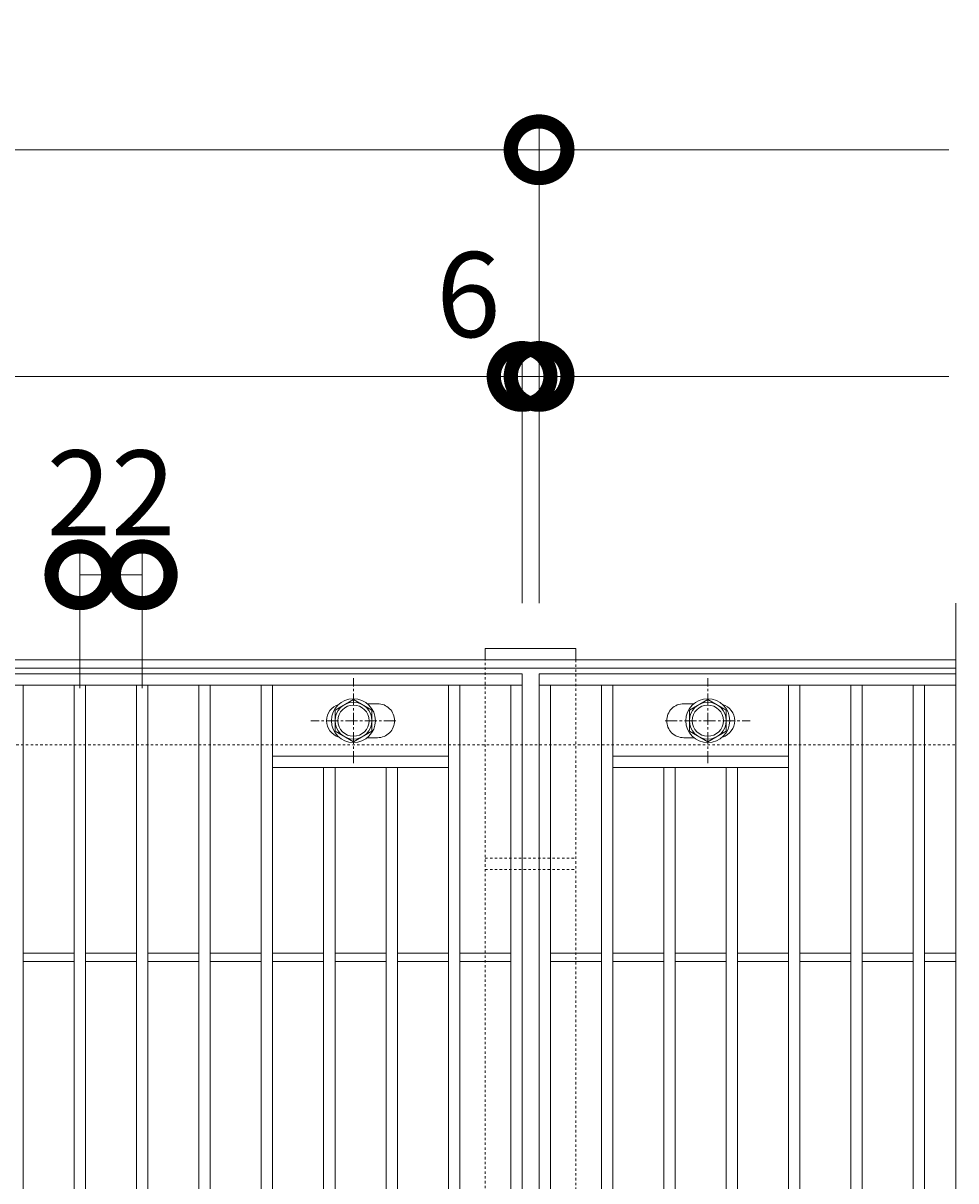
# Model space of a CAD drawing. Units: millimetres. Extents: x 7476 to 8779, y 2845 to 4473.
# Drawn here: x 8450 to 8779, y 4064 to 4473 of the extents above; entities that cross this region are included whole.
import ezdxf

# ---------------------------------------------------------------- set-up
doc = ezdxf.new("R2010")
doc.units = ezdxf.units.MM
doc.linetypes.add('中心線（短）', pattern=[6.773333, 4.233333, -0.846667, 0.846667, -0.846667])
doc.linetypes.add('点線（標準）', pattern=[1.693333, 0.846667, -0.846667])
doc.layers.get('0').update_dxf_attribs({"lineweight": 9})
doc.layers.get('Defpoints').update_dxf_attribs({"lineweight": 9})
for name, color, linetype, lineweight in [('グレーチング', 3, 'Continuous', 9), ('ピット', 2, 'Continuous', 9), ('ボルト', 2, 'Continuous', 9), ('受枠', 2, 'Continuous', 9), ('固定金具', 3, 'Continuous', 9), ('寸法', 7, 'Continuous', 9)]:
    doc.layers.add(name, color=color, linetype=linetype, lineweight=lineweight)
doc.styles.add('(K)MSゴシック', font='MS Gothic.ttf')
doc.dimstyles.new('KAD-1', dxfattribs={"dimtxt": 3, "dimasz": 4, "dimexe": 1, "dimexo": 2, "dimgap": 1, "dimtad": 1, "dimdec": 1, "dimdsep": 46, "dimtxsty": '(K)MSゴシック', "dimblk": 'DOTSMALL', "dimcen": 0, "dimclrd": 7, "dimclre": 256, "dimclrt": 2, "dimadec": 0, "dimazin": 0, "dimtfac": 1, "dimtdec": 1, "dimtmove": 0, "dimatfit": 3, "dimldrblk": 'DOTSMALL', "dimfxl": 1, "dimtfill": 1, "dimlwd": 9, "dimlwe": -1, "dimarcsym": 0})

# ---------------------------------------------------------------- blocks, each defined once
blk = doc.blocks.new('_DotSmall')
at = {"color": 0, "linetype": 'ByBlock', "const_width": 0.5}
blk.add_lwpolyline([(-0.0625, 0, 1), (0.0625, 0, 1)], format="xyb", close=True, dxfattribs=at)
blk = doc.blocks.new('*D35')
at = {"layer": 'Defpoints', "color": 0, "transparency": 16777216}
for p in [(8625.6, 4348.27), (7631.6, 4248.27), (8625.6, 4248.27)]:
    blk.add_point(p, dxfattribs=at)
at = {"layer": '寸法', "transparency": 16777216}
for p, q in [((7631.6, 4268.27), (7631.6, 4358.27)), ((8625.6, 4268.27), (8625.6, 4358.27))]:
    blk.add_line(p, q, dxfattribs=at)
at = {"layer": '寸法', "color": 7, "lineweight": 9, "transparency": 16777216}
blk.add_line((7631.6, 4348.27), (8625.6, 4348.27), dxfattribs=at)
at = {"layer": '寸法', "color": 7, "lineweight": 9, "transparency": 16777216, "xscale": 40, "yscale": 40, "zscale": 40, "rotation": 180}
blk.add_blockref('_DotSmall', (7631.6, 4348.27), dxfattribs=at)
at = {"layer": '寸法', "color": 7, "lineweight": 9, "transparency": 16777216, "xscale": 40, "yscale": 40, "zscale": 40}
blk.add_blockref('_DotSmall', (8625.6, 4348.27), dxfattribs=at)
at = {"layer": '寸法', "color": 2, "lineweight": 9, "transparency": 16777216, "insert": (8128.6, 4373.27), "char_height": 30, "attachment_point": 5, "style": '(K)MSゴシック', "bg_fill": 3, "box_fill_scale": 1.1, "bg_fill_color": 256, "bg_fill_true_color": 13158600, "bg_fill_transparency": 0}
blk.add_mtext('994', dxfattribs=at)
blk = doc.blocks.new('*D36')
at = {"layer": 'Defpoints', "color": 0, "transparency": 16777216}
for p in [(8631.6, 4348.27), (8625.6, 4248.27), (8631.6, 4248.27)]:
    blk.add_point(p, dxfattribs=at)
at = {"layer": '寸法', "transparency": 16777216}
for p, q in [((8625.6, 4268.27), (8625.6, 4358.27)), ((8631.6, 4268.27), (8631.6, 4358.27))]:
    blk.add_line(p, q, dxfattribs=at)
at = {"layer": '寸法', "color": 7, "lineweight": 9, "transparency": 16777216}
for p, q in [((8625.6, 4348.27), (8585.6, 4348.27)), ((8625.6, 4348.27), (8631.6, 4348.27)), ((8631.6, 4348.27), (8671.6, 4348.27))]:
    blk.add_line(p, q, dxfattribs=at)
at = {"layer": '寸法', "color": 7, "lineweight": 9, "transparency": 16777216, "xscale": 40, "yscale": 40, "zscale": 40, "rotation": 180}
blk.add_blockref('_DotSmall', (8631.6, 4348.27), dxfattribs=at)
at = {"layer": '寸法', "color": 2, "lineweight": 9, "transparency": 16777216, "insert": (8606.65, 4373.27), "char_height": 30, "attachment_point": 5, "style": '(K)MSゴシック', "bg_fill": 3, "box_fill_scale": 1.1, "bg_fill_color": 256, "bg_fill_true_color": 13158600, "bg_fill_transparency": 0}
blk.add_mtext('6', dxfattribs=at)
at = {"layer": '寸法', "color": 7, "lineweight": 9, "transparency": 16777216, "xscale": 40, "yscale": 40, "zscale": 40}
blk.add_blockref('_DotSmall', (8625.6, 4348.27), dxfattribs=at)
blk = doc.blocks.new('*D38')
at = {"layer": 'Defpoints', "color": 0, "transparency": 16777216}
for p in [(7631.6, 4428.27), (7631.6, 4248.27), (8631.6, 4248.27)]:
    blk.add_point(p, dxfattribs=at)
at = {"layer": '寸法', "transparency": 16777216}
for p, q in [((7631.6, 4268.27), (7631.6, 4438.27)), ((8631.6, 4268.27), (8631.6, 4438.27))]:
    blk.add_line(p, q, dxfattribs=at)
at = {"layer": '寸法', "color": 7, "lineweight": 9, "transparency": 16777216}
blk.add_line((8631.6, 4428.27), (7631.6, 4428.27), dxfattribs=at)
at = {"layer": '寸法', "color": 7, "lineweight": 9, "transparency": 16777216, "xscale": 40, "yscale": 40, "zscale": 40, "rotation": 180}
blk.add_blockref('_DotSmall', (7631.6, 4428.27), dxfattribs=at)
at = {"layer": '寸法', "color": 7, "lineweight": 9, "transparency": 16777216, "xscale": 40, "yscale": 40, "zscale": 40}
blk.add_blockref('_DotSmall', (8631.6, 4428.27), dxfattribs=at)
at = {"layer": '寸法', "color": 2, "lineweight": 9, "transparency": 16777216, "insert": (8131.6, 4453.27), "char_height": 30, "attachment_point": 5, "style": '(K)MSゴシック', "bg_fill": 3, "box_fill_scale": 1.1, "bg_fill_color": 256, "bg_fill_true_color": 13158600, "bg_fill_transparency": 0}
blk.add_mtext('1000', dxfattribs=at)
blk = doc.blocks.new('*D41')
at = {"layer": 'Defpoints', "color": 0, "transparency": 16777216}
for p in [(8491.6, 4278.27), (8469.6, 4218.27), (8491.6, 4218.27)]:
    blk.add_point(p, dxfattribs=at)
at = {"layer": '寸法', "transparency": 16777216}
for p, q in [((8469.6, 4238.27), (8469.6, 4288.27)), ((8491.6, 4238.27), (8491.6, 4288.27))]:
    blk.add_line(p, q, dxfattribs=at)
at = {"layer": '寸法', "color": 7, "lineweight": 9, "transparency": 16777216}
blk.add_line((8469.6, 4278.27), (8491.6, 4278.27), dxfattribs=at)
at = {"layer": '寸法', "color": 2, "lineweight": 9, "transparency": 16777216, "insert": (8480.6, 4303.27), "char_height": 30, "attachment_point": 5, "style": '(K)MSゴシック', "bg_fill": 3, "box_fill_scale": 1.1, "bg_fill_color": 256, "bg_fill_true_color": 13158600, "bg_fill_transparency": 0}
blk.add_mtext('22', dxfattribs=at)
at = {"layer": '寸法', "color": 7, "lineweight": 9, "transparency": 16777216, "xscale": 40, "yscale": 40, "zscale": 40, "rotation": 180}
blk.add_blockref('_DotSmall', (8469.6, 4278.27), dxfattribs=at)
at = {"layer": '寸法', "color": 7, "lineweight": 9, "transparency": 16777216, "xscale": 40, "yscale": 40, "zscale": 40}
blk.add_blockref('_DotSmall', (8491.6, 4278.27), dxfattribs=at)

msp = doc.modelspace()

# ---------------------------------------------------------------- linework, layer by layer
at = {"layer": 'グレーチング', "color": 3, "lineweight": 9}
msp.add_line((8778.598, 4268.271), (8778.598, 3818.271), dxfattribs=at)
at = {"layer": 'グレーチング', "lineweight": 9}
for p, q in [((7631.598, 4243.271), (8625.598, 4243.271)), ((8625.598, 3843.271), (8625.598, 4243.271)), ((8631.598, 4243.271), (8778.598, 4243.271)), ((8631.598, 3843.271), (8631.598, 4243.271)), ((7631.598, 4239.271), (8625.598, 4239.271)), ((8449.598, 3847.271), (8449.598, 4239.271)), ((8467.598, 3847.271), (8467.598, 4239.271)), ((8471.598, 3847.271), (8471.598, 4239.271)), ((8489.598, 3847.271), (8489.598, 4239.271)), ((8493.598, 3847.271), (8493.598, 4239.271)), ((8511.598, 3847.271), (8511.598, 4239.271)), ((8515.598, 3847.271), (8515.598, 4239.271)), ((8533.598, 3847.271), (8533.598, 4239.271)), ((8537.598, 3847.271), (8537.598, 4239.271)), ((8599.598, 3847.271), (8599.598, 4239.271)), ((8603.598, 3847.271), (8603.598, 4239.271)), ((8621.598, 4239.271), (8621.598, 3847.271)), ((8631.598, 4239.271), (8778.598, 4239.271)), ((8635.598, 3847.271), (8635.598, 4239.271)), ((8653.598, 3847.271), (8653.598, 4239.271)), ((8657.598, 3847.271), (8657.598, 4239.271)), ((8719.598, 3847.271), (8719.598, 4239.271)), ((8723.598, 3847.271), (8723.598, 4239.271)), ((8741.598, 3847.271), (8741.598, 4239.271)), ((8745.598, 3847.271), (8745.598, 4239.271)), ((8763.598, 3847.271), (8763.598, 4239.271)), ((8767.598, 3847.271), (8767.598, 4239.271)), ((8599.598, 4214.271), (8537.598, 4214.271)), ((8657.598, 4214.271), (8719.598, 4214.271)), ((8599.598, 4210.271), (8537.598, 4210.271)), ((8555.598, 3876.271), (8555.598, 4210.271)), ((8559.598, 3876.271), (8559.598, 4210.271)), ((8577.598, 3876.271), (8577.598, 4210.271)), ((8581.598, 3876.271), (8581.598, 4210.271)), ((8657.598, 4210.271), (8719.598, 4210.271)), ((8675.598, 3876.271), (8675.598, 4210.271)), ((8679.598, 3876.271), (8679.598, 4210.271)), ((8697.598, 3876.271), (8697.598, 4210.271)), ((8701.598, 3876.271), (8701.598, 4210.271)), ((8449.598, 4144.771), (8467.598, 4144.771)), ((8471.598, 4144.771), (8489.598, 4144.771)), ((8493.598, 4144.771), (8511.598, 4144.771)), ((8515.598, 4144.771), (8533.598, 4144.771)), ((8537.598, 4144.771), (8555.598, 4144.771)), ((8559.598, 4144.771), (8577.598, 4144.771)), ((8581.598, 4144.771), (8599.598, 4144.771)), ((8603.598, 4144.771), (8621.598, 4144.771)), ((8635.598, 4144.771), (8653.598, 4144.771)), ((8657.598, 4144.771), (8675.598, 4144.771)), ((8679.598, 4144.771), (8697.598, 4144.771)), ((8701.598, 4144.771), (8719.598, 4144.771)), ((8723.598, 4144.771), (8741.598, 4144.771)), ((8745.598, 4144.771), (8763.598, 4144.771)), ((8767.598, 4144.771), (8778.598, 4144.771)), ((8449.598, 4141.771), (8467.598, 4141.771)), ((8471.598, 4141.771), (8489.598, 4141.771)), ((8493.598, 4141.771), (8511.598, 4141.771)), ((8515.598, 4141.771), (8533.598, 4141.771)), ((8537.598, 4141.771), (8555.598, 4141.771)), ((8559.598, 4141.771), (8577.598, 4141.771)), ((8581.598, 4141.771), (8599.598, 4141.771)), ((8603.598, 4141.771), (8621.598, 4141.771)), ((8635.598, 4141.771), (8653.598, 4141.771)), ((8657.598, 4141.771), (8675.598, 4141.771)), ((8679.598, 4141.771), (8697.598, 4141.771)), ((8701.598, 4141.771), (8719.598, 4141.771)), ((8723.598, 4141.771), (8741.598, 4141.771)), ((8745.598, 4141.771), (8763.598, 4141.771)), ((8767.598, 4141.771), (8778.598, 4141.771))]:
    msp.add_line(p, q, dxfattribs=at)
for points in [[(8560.91, 4232.529, 0.3329716), (8556.598, 4226.771), (8556.598, 4226.771, 0.3329716), (8560.91, 4221.013, 0.3329716)], [(8571.003, 4220.771), (8574.598, 4220.771, 0.4142136), (8580.598, 4226.771), (8580.598, 4226.771, 0.4142136), (8574.598, 4232.771), (8571.003, 4232.771)], [(8686.192, 4220.771), (8682.598, 4220.771, -0.4142136), (8676.598, 4226.771), (8676.598, 4226.771, -0.4142136), (8682.598, 4232.771), (8686.192, 4232.771)], [(8696.285, 4232.529, -0.3329716), (8700.598, 4226.771), (8700.598, 4226.771, -0.3329716), (8696.285, 4221.013, -0.3329716)]]:
    msp.add_lwpolyline(points, format="xyb", dxfattribs=at)
at = {"layer": 'ピット', "linetype": '点線（標準）', "lineweight": 9}
msp.add_line((7478.598, 4218.271), (8778.598, 4218.271), dxfattribs=at)
at = {"layer": 'ボルト', "color": 7, "linetype": '中心線（短）', "lineweight": 9}
for p, q in [((8566.098, 4211.771), (8566.098, 4241.771)), ((8691.098, 4211.771), (8691.098, 4241.771)), ((8581.098, 4226.771), (8551.098, 4226.771)), ((8676.098, 4226.771), (8706.098, 4226.771))]:
    msp.add_line(p, q, dxfattribs=at)
at = {"layer": 'ボルト', "color": 2, "lineweight": 9}
for points in [[(8572.593, 4223.021), (8566.098, 4219.271), (8559.603, 4223.021), (8559.603, 4230.521), (8566.098, 4234.271), (8572.593, 4230.521)], [(8684.603, 4223.021), (8691.098, 4219.271), (8697.593, 4223.021), (8697.593, 4230.521), (8691.098, 4234.271), (8684.603, 4230.521)]]:
    msp.add_lwpolyline(points, close=True, dxfattribs=at)
for centre, radius in [((8566.098, 4226.771), 7.75), ((8566.098, 4226.771), 6.5), ((8691.098, 4226.771), 7.75), ((8691.098, 4226.771), 6.5), ((8566.098, 4226.771), 5.5), ((8691.098, 4226.771), 5.5)]:
    msp.add_circle(centre, radius, dxfattribs=at)
at = {"layer": '受枠', "lineweight": 9}
for p, q in [((7478.598, 4248.271), (8778.598, 4248.271)), ((7478.598, 4245.271), (8778.598, 4245.271))]:
    msp.add_line(p, q, dxfattribs=at)
at = {"layer": '固定金具', "linetype": '点線（標準）', "lineweight": 9}
for p, q in [((8612.598, 4178.271), (8644.598, 4178.271)), ((8612.598, 4174.271), (8644.598, 4174.271))]:
    msp.add_line(p, q, dxfattribs=at)

# ---------------------------------------------------------------- next in the draw order: dimensions: what is measured, and where the dimension line sits
at = {"layer": '寸法', "lineweight": 9}
dim = msp.add_linear_dim(base=(8625.598, 4348.271), p1=(7631.598, 4248.271), p2=(8625.598, 4248.271), dimstyle='KAD-1', dxfattribs=at)
dim.commit()
dim.dimension.update_dxf_attribs({"geometry": '*D35', "text_midpoint": (8128.598, 4373.271)})

# ---------------------------------------------------------------- next in the draw order: dimensions: what is measured, and where the dimension line sits
dim = msp.add_linear_dim(base=(8631.598, 4348.271), p1=(8625.598, 4248.271), p2=(8631.598, 4248.271), dimstyle='KAD-1', override={"dimtmove": 1}, dxfattribs=at)
dim.commit()
dim.dimension.update_dxf_attribs({"geometry": '*D36', "text_midpoint": (8606.649, 4348.271), "dimtype": 160})

# ---------------------------------------------------------------- next in the draw order: dimensions: what is measured, and where the dimension line sits
dim = msp.add_linear_dim(base=(7631.598, 4428.271), p1=(8631.598, 4248.271), p2=(7631.598, 4248.271), dimstyle='KAD-1', dxfattribs=at)
dim.commit()
dim.dimension.update_dxf_attribs({"geometry": '*D38', "text_midpoint": (8131.598, 4453.271)})

# ---------------------------------------------------------------- next in the draw order: linework, layer by layer
at = {"layer": '固定金具', "lineweight": 9}
for p, q in [((8612.598, 4252.271), (8644.598, 4252.271)), ((8612.598, 4248.271), (8612.598, 4252.271)), ((8644.598, 4252.271), (8644.598, 4248.271))]:
    msp.add_line(p, q, dxfattribs=at)
at = {"layer": '固定金具', "linetype": '点線（標準）', "lineweight": 9}
for p, q in [((8612.598, 4248.271), (8644.598, 4248.271)), ((8612.598, 3838.271), (8612.598, 4248.271)), ((8644.598, 4248.271), (8644.598, 3838.271))]:
    msp.add_line(p, q, dxfattribs=at)
at = {"layer": '寸法', "color": 7, "lineweight": 9}
for p, q in [((8631.598, 4428.271), (8776.172, 4428.271)), ((8629.172, 4348.271), (8776.172, 4348.271))]:
    msp.add_line(p, q, dxfattribs=at)

# ---------------------------------------------------------------- next in the draw order: dimensions: what is measured, and where the dimension line sits
at = {"layer": '寸法', "lineweight": 9}
dim = msp.add_linear_dim(base=(8491.598, 4278.271), p1=(8469.598, 4218.271), p2=(8491.598, 4218.271), dimstyle='KAD-1', override={"dimtmove": 1}, dxfattribs=at)
dim.commit()
dim.dimension.update_dxf_attribs({"geometry": '*D41', "text_midpoint": (8480.598, 4278.271), "dimtype": 160})

doc.saveas('drawing.dxf')
